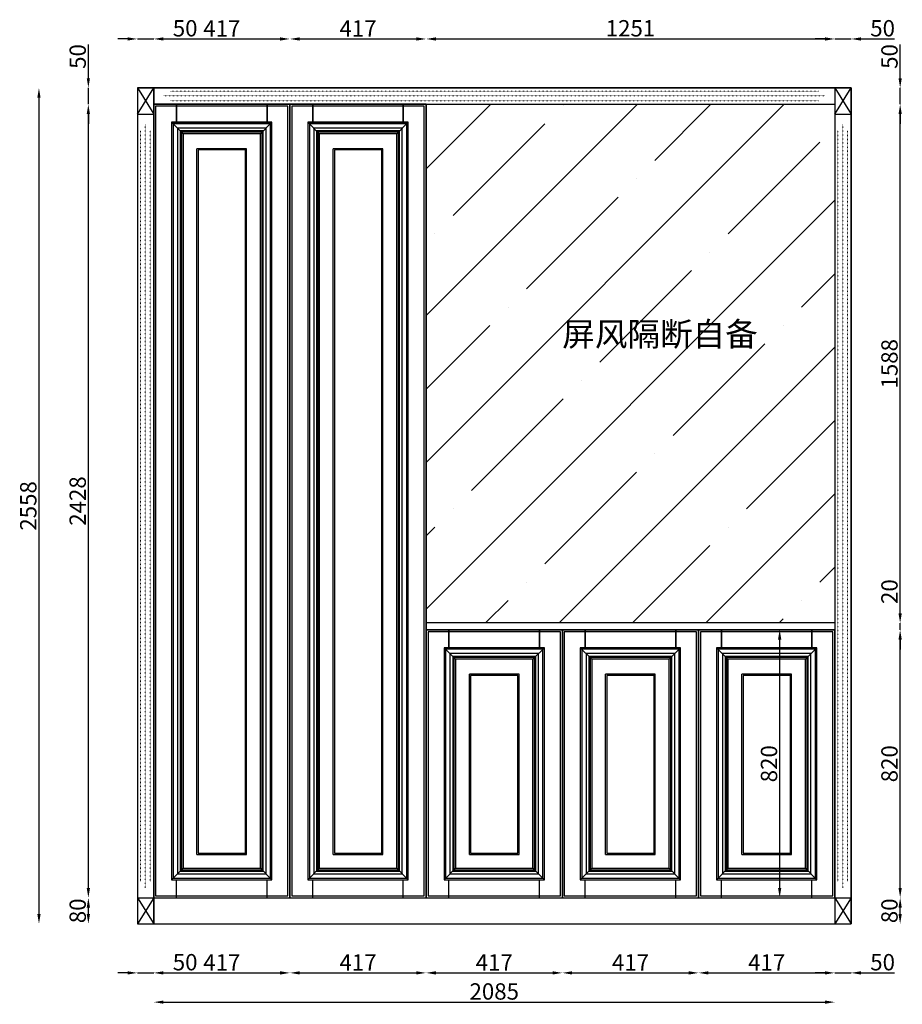
# Model space of a CAD drawing. Units: millimetres. Extents: x 392570 to 401967, y -133717 to -127847.
# Drawn here: x 392570 to 395272, y -133638 to -130625 of the extents above; entities that cross this region are included whole.
import ezdxf

# ---------------------------------------------------------------- set-up
doc = ezdxf.new("R2010")
doc.units = ezdxf.units.MM
doc.linetypes.add('ACAD_ISO03W100', pattern=[30, 12, -18])
doc.linetypes.add('DOT', pattern=[0.25, 0, -0.25])
doc.layers.add('边框造型线', color=251, linetype='Continuous')
doc.layers.add('门板', color=30, linetype='Continuous', lineweight=25)
doc.styles.get("Standard").update_dxf_attribs({"font": 'arial.ttf'})
doc.dimstyles.new('ISO-25', dxfattribs={"dimtxt": 50, "dimasz": 30, "dimexe": 1.25, "dimexo": 0.625, "dimtad": 1, "dimtxsty": 'Standard', "dimcen": 2.5, "dimse1": 1, "dimse2": 1, "dimclrd": 3, "dimclrt": 3, "dimadec": 0, "dimazin": 0, "dimtfac": 1, "dimtmove": 0, "dimatfit": 3, "dimfxl": 1, "dimarcsym": 0})

# ---------------------------------------------------------------- blocks, each defined once
blk = doc.blocks.new('*D30')
at = {"color": 3, "lineweight": -2, "transparency": 16777216}
blk.add_line((392780.4, -133361.9), (392780.4, -133341.9), dxfattribs=at)
at = {"color": 3, "transparency": 16777216}
for points in [[(392775.4, -133341.9), (392785.4, -133341.9), (392780.4, -133311.9)], [(392775.4, -133361.9), (392785.4, -133361.9), (392780.4, -133391.9)]]:
    blk.add_solid(points, dxfattribs=at)
at = {"layer": 'Defpoints', "color": 0, "transparency": 16777216}
for p in [(392780.4, -133311.9), (392930.4, -133311.9), (392930.4, -133391.9)]:
    blk.add_point(p, dxfattribs=at)
at = {"color": 3, "transparency": 16777216, "insert": (392754.2, -133351.9), "char_height": 50, "attachment_point": 5, "rotation": 90}
blk.add_mtext('80', dxfattribs=at)
blk = doc.blocks.new('*D31')
at = {"color": 3, "lineweight": -2, "transparency": 16777216}
blk.add_line((392780.4, -133281.9), (392780.4, -130913.9), dxfattribs=at)
at = {"color": 3, "transparency": 16777216}
for points in [[(392775.4, -130913.9), (392785.4, -130913.9), (392780.4, -130883.9)], [(392775.4, -133281.9), (392785.4, -133281.9), (392780.4, -133311.9)]]:
    blk.add_solid(points, dxfattribs=at)
at = {"layer": 'Defpoints', "color": 0, "transparency": 16777216}
for p in [(392780.4, -130883.9), (392930.4, -130883.9), (392930.4, -133311.9)]:
    blk.add_point(p, dxfattribs=at)
at = {"color": 3, "transparency": 16777216, "insert": (392754.2, -132097.9), "char_height": 50, "attachment_point": 5, "rotation": 90}
blk.add_mtext('2428', dxfattribs=at)
blk = doc.blocks.new('*D32')
at = {"color": 3, "lineweight": -2, "transparency": 16777216}
for p, q in [((392780.4, -130803.9), (392780.4, -130701.2)), ((392780.4, -130883.9), (392780.4, -130833.9)), ((392780.4, -130913.9), (392780.4, -130943.9))]:
    blk.add_line(p, q, dxfattribs=at)
at = {"color": 3, "transparency": 16777216}
for points in [[(392775.4, -130803.9), (392785.4, -130803.9), (392780.4, -130833.9)], [(392775.4, -130913.9), (392785.4, -130913.9), (392780.4, -130883.9)]]:
    blk.add_solid(points, dxfattribs=at)
at = {"layer": 'Defpoints', "color": 0, "transparency": 16777216}
for p in [(392780.4, -130833.9), (392930.4, -130833.9), (392930.4, -130883.9)]:
    blk.add_point(p, dxfattribs=at)
at = {"color": 3, "transparency": 16777216, "insert": (392754.2, -130737.5), "char_height": 50, "attachment_point": 5, "rotation": 90}
blk.add_mtext('50', dxfattribs=at)
blk = doc.blocks.new('*D33')
at = {"color": 3, "lineweight": -2, "transparency": 16777216}
for p, q in [((392900.4, -130683.9), (392870.4, -130683.9)), ((392930.4, -130683.9), (392980.4, -130683.9)), ((393010.4, -130683.9), (393113.1, -130683.9))]:
    blk.add_line(p, q, dxfattribs=at)
at = {"color": 3, "transparency": 16777216}
for points in [[(392900.4, -130678.9), (392900.4, -130688.9), (392930.4, -130683.9)], [(393010.4, -130678.9), (393010.4, -130688.9), (392980.4, -130683.9)]]:
    blk.add_solid(points, dxfattribs=at)
at = {"layer": 'Defpoints', "color": 0, "transparency": 16777216}
for p in [(392980.4, -130683.9), (392930.4, -130833.9), (392980.4, -130833.9)]:
    blk.add_point(p, dxfattribs=at)
at = {"color": 3, "transparency": 16777216, "insert": (393076.7, -130657.7), "char_height": 50, "attachment_point": 5}
blk.add_mtext('50', dxfattribs=at)
blk = doc.blocks.new('*D34')
at = {"color": 3, "lineweight": -2, "transparency": 16777216}
blk.add_line((393010.4, -130683.9), (393367.4, -130683.9), dxfattribs=at)
at = {"color": 3, "transparency": 16777216}
for points in [[(393010.4, -130678.9), (393010.4, -130688.9), (392980.4, -130683.9)], [(393367.4, -130678.9), (393367.4, -130688.9), (393397.4, -130683.9)]]:
    blk.add_solid(points, dxfattribs=at)
at = {"layer": 'Defpoints', "color": 0, "transparency": 16777216}
for p in [(393397.4, -130683.9), (392980.4, -130833.9), (393397.4, -130833.9)]:
    blk.add_point(p, dxfattribs=at)
at = {"color": 3, "transparency": 16777216, "insert": (393188.9, -130658.2), "char_height": 50, "attachment_point": 5}
blk.add_mtext('417', dxfattribs=at)
blk = doc.blocks.new('*D35')
at = {"color": 3, "lineweight": -2, "transparency": 16777216}
blk.add_line((393427.4, -130683.9), (393784.4, -130683.9), dxfattribs=at)
at = {"color": 3, "transparency": 16777216}
for points in [[(393427.4, -130678.9), (393427.4, -130688.9), (393397.4, -130683.9)], [(393784.4, -130678.9), (393784.4, -130688.9), (393814.4, -130683.9)]]:
    blk.add_solid(points, dxfattribs=at)
at = {"layer": 'Defpoints', "color": 0, "transparency": 16777216}
for p in [(393814.4, -130683.9), (393397.4, -130833.9), (393814.4, -130833.9)]:
    blk.add_point(p, dxfattribs=at)
at = {"color": 3, "transparency": 16777216, "insert": (393605.9, -130658.2), "char_height": 50, "attachment_point": 5}
blk.add_mtext('417', dxfattribs=at)
blk = doc.blocks.new('*D36')
at = {"color": 3, "lineweight": -2, "transparency": 16777216}
blk.add_line((393844.4, -130683.9), (395035.4, -130683.9), dxfattribs=at)
at = {"color": 3, "transparency": 16777216}
for points in [[(393844.4, -130678.9), (393844.4, -130688.9), (393814.4, -130683.9)], [(395035.4, -130678.9), (395035.4, -130688.9), (395065.4, -130683.9)]]:
    blk.add_solid(points, dxfattribs=at)
at = {"layer": 'Defpoints', "color": 0, "transparency": 16777216}
for p in [(395065.4, -130683.9), (393814.4, -130833.9), (395065.4, -130833.9)]:
    blk.add_point(p, dxfattribs=at)
at = {"color": 3, "transparency": 16777216, "insert": (394439.9, -130657.7), "char_height": 50, "attachment_point": 5}
blk.add_mtext('1251', dxfattribs=at)
blk = doc.blocks.new('*D37')
at = {"color": 3, "lineweight": -2, "transparency": 16777216}
for p, q in [((395035.4, -130683.9), (395005.4, -130683.9)), ((395065.4, -130683.9), (395115.4, -130683.9)), ((395145.4, -130683.9), (395248.1, -130683.9))]:
    blk.add_line(p, q, dxfattribs=at)
at = {"color": 3, "transparency": 16777216}
for points in [[(395035.4, -130678.9), (395035.4, -130688.9), (395065.4, -130683.9)], [(395145.4, -130678.9), (395145.4, -130688.9), (395115.4, -130683.9)]]:
    blk.add_solid(points, dxfattribs=at)
at = {"layer": 'Defpoints', "color": 0, "transparency": 16777216}
for p in [(395115.4, -130683.9), (395065.4, -130833.9), (395115.4, -130833.9)]:
    blk.add_point(p, dxfattribs=at)
at = {"color": 3, "transparency": 16777216, "insert": (395211.7, -130657.7), "char_height": 50, "attachment_point": 5}
blk.add_mtext('50', dxfattribs=at)
blk = doc.blocks.new('*D38')
at = {"color": 3, "lineweight": -2, "transparency": 16777216}
blk.add_line((395265.4, -133361.9), (395265.4, -133341.9), dxfattribs=at)
at = {"color": 3, "transparency": 16777216}
for points in [[(395260.4, -133341.9), (395270.4, -133341.9), (395265.4, -133311.9)], [(395260.4, -133361.9), (395270.4, -133361.9), (395265.4, -133391.9)]]:
    blk.add_solid(points, dxfattribs=at)
at = {"layer": 'Defpoints', "color": 0, "transparency": 16777216}
for p in [(395115.4, -133311.9), (395265.4, -133311.9), (395115.4, -133391.9)]:
    blk.add_point(p, dxfattribs=at)
at = {"color": 3, "transparency": 16777216, "insert": (395239.2, -133351.9), "char_height": 50, "attachment_point": 5, "rotation": 90}
blk.add_mtext('80', dxfattribs=at)
blk = doc.blocks.new('*D39')
at = {"color": 3, "lineweight": -2, "transparency": 16777216}
blk.add_line((395265.4, -133281.9), (395265.4, -132521.9), dxfattribs=at)
at = {"color": 3, "transparency": 16777216}
for points in [[(395260.4, -132521.9), (395270.4, -132521.9), (395265.4, -132491.9)], [(395260.4, -133281.9), (395270.4, -133281.9), (395265.4, -133311.9)]]:
    blk.add_solid(points, dxfattribs=at)
at = {"layer": 'Defpoints', "color": 0, "transparency": 16777216}
for p in [(395065.4, -132491.9), (395265.4, -132491.9), (395115.4, -133311.9)]:
    blk.add_point(p, dxfattribs=at)
at = {"color": 3, "transparency": 16777216, "insert": (395239.2, -132901.9), "char_height": 50, "attachment_point": 5, "rotation": 90}
blk.add_mtext('820', dxfattribs=at)
blk = doc.blocks.new('*D40')
at = {"color": 3, "lineweight": -2, "transparency": 16777216}
for p, q in [((395265.4, -132441.9), (395265.4, -132338.3)), ((395265.4, -132491.9), (395265.4, -132471.9)), ((395265.4, -132521.9), (395265.4, -132551.9))]:
    blk.add_line(p, q, dxfattribs=at)
at = {"color": 3, "transparency": 16777216}
for points in [[(395260.4, -132441.9), (395270.4, -132441.9), (395265.4, -132471.9)], [(395260.4, -132521.9), (395270.4, -132521.9), (395265.4, -132491.9)]]:
    blk.add_solid(points, dxfattribs=at)
at = {"layer": 'Defpoints', "color": 0, "transparency": 16777216}
for p in [(395065.4, -132471.9), (395265.4, -132471.9), (395065.4, -132491.9)]:
    blk.add_point(p, dxfattribs=at)
at = {"color": 3, "transparency": 16777216, "insert": (395239.2, -132375.1), "char_height": 50, "attachment_point": 5, "rotation": 90}
blk.add_mtext('20', dxfattribs=at)
blk = doc.blocks.new('*D41')
at = {"color": 3, "lineweight": -2, "transparency": 16777216}
blk.add_line((395265.4, -132441.9), (395265.4, -130913.9), dxfattribs=at)
at = {"color": 3, "transparency": 16777216}
for points in [[(395260.4, -130913.9), (395270.4, -130913.9), (395265.4, -130883.9)], [(395260.4, -132441.9), (395270.4, -132441.9), (395265.4, -132471.9)]]:
    blk.add_solid(points, dxfattribs=at)
at = {"layer": 'Defpoints', "color": 0, "transparency": 16777216}
for p in [(395115.4, -130883.9), (395265.4, -130883.9), (395065.4, -132471.9)]:
    blk.add_point(p, dxfattribs=at)
at = {"color": 3, "transparency": 16777216, "insert": (395239.2, -131677.9), "char_height": 50, "attachment_point": 5, "rotation": 90}
blk.add_mtext('1588', dxfattribs=at)
blk = doc.blocks.new('*D42')
at = {"color": 3, "lineweight": -2, "transparency": 16777216}
for p, q in [((395265.4, -130803.9), (395265.4, -130701.2)), ((395265.4, -130883.9), (395265.4, -130833.9)), ((395265.4, -130913.9), (395265.4, -130943.9))]:
    blk.add_line(p, q, dxfattribs=at)
at = {"color": 3, "transparency": 16777216}
for points in [[(395260.4, -130803.9), (395270.4, -130803.9), (395265.4, -130833.9)], [(395260.4, -130913.9), (395270.4, -130913.9), (395265.4, -130883.9)]]:
    blk.add_solid(points, dxfattribs=at)
at = {"layer": 'Defpoints', "color": 0, "transparency": 16777216}
for p in [(395115.4, -130833.9), (395265.4, -130833.9), (395115.4, -130883.9)]:
    blk.add_point(p, dxfattribs=at)
at = {"color": 3, "transparency": 16777216, "insert": (395239.2, -130737.5), "char_height": 50, "attachment_point": 5, "rotation": 90}
blk.add_mtext('50', dxfattribs=at)
blk = doc.blocks.new('*D43')
at = {"color": 3, "lineweight": -2, "transparency": 16777216}
for p, q in [((392900.4, -133541.9), (392870.4, -133541.9)), ((392930.4, -133541.9), (392980.4, -133541.9)), ((393010.4, -133541.9), (393113.1, -133541.9))]:
    blk.add_line(p, q, dxfattribs=at)
at = {"color": 3, "transparency": 16777216}
for points in [[(392900.4, -133536.9), (392900.4, -133546.9), (392930.4, -133541.9)], [(393010.4, -133536.9), (393010.4, -133546.9), (392980.4, -133541.9)]]:
    blk.add_solid(points, dxfattribs=at)
at = {"layer": 'Defpoints', "color": 0, "transparency": 16777216}
for p in [(392930.4, -133391.9), (392980.4, -133391.9), (392980.4, -133541.9)]:
    blk.add_point(p, dxfattribs=at)
at = {"color": 3, "transparency": 16777216, "insert": (393076.7, -133515.7), "char_height": 50, "attachment_point": 5}
blk.add_mtext('50', dxfattribs=at)
blk = doc.blocks.new('*D44')
at = {"color": 3, "lineweight": -2, "transparency": 16777216}
blk.add_line((393010.4, -133541.9), (393367.4, -133541.9), dxfattribs=at)
at = {"color": 3, "transparency": 16777216}
for points in [[(393010.4, -133536.9), (393010.4, -133546.9), (392980.4, -133541.9)], [(393367.4, -133536.9), (393367.4, -133546.9), (393397.4, -133541.9)]]:
    blk.add_solid(points, dxfattribs=at)
at = {"layer": 'Defpoints', "color": 0, "transparency": 16777216}
for p in [(392980.4, -133391.9), (393397.4, -133391.9), (393397.4, -133541.9)]:
    blk.add_point(p, dxfattribs=at)
at = {"color": 3, "transparency": 16777216, "insert": (393188.9, -133516.2), "char_height": 50, "attachment_point": 5}
blk.add_mtext('417', dxfattribs=at)
blk = doc.blocks.new('*D45')
at = {"color": 3, "lineweight": -2, "transparency": 16777216}
blk.add_line((393427.4, -133541.9), (393784.4, -133541.9), dxfattribs=at)
at = {"color": 3, "transparency": 16777216}
for points in [[(393427.4, -133536.9), (393427.4, -133546.9), (393397.4, -133541.9)], [(393784.4, -133536.9), (393784.4, -133546.9), (393814.4, -133541.9)]]:
    blk.add_solid(points, dxfattribs=at)
at = {"layer": 'Defpoints', "color": 0, "transparency": 16777216}
for p in [(393397.4, -133391.9), (393814.4, -133391.9), (393814.4, -133541.9)]:
    blk.add_point(p, dxfattribs=at)
at = {"color": 3, "transparency": 16777216, "insert": (393605.9, -133516.2), "char_height": 50, "attachment_point": 5}
blk.add_mtext('417', dxfattribs=at)
blk = doc.blocks.new('*D46')
at = {"color": 3, "lineweight": -2, "transparency": 16777216}
blk.add_line((393844.4, -133541.9), (394201.4, -133541.9), dxfattribs=at)
at = {"color": 3, "transparency": 16777216}
for points in [[(393844.4, -133536.9), (393844.4, -133546.9), (393814.4, -133541.9)], [(394201.4, -133536.9), (394201.4, -133546.9), (394231.4, -133541.9)]]:
    blk.add_solid(points, dxfattribs=at)
at = {"layer": 'Defpoints', "color": 0, "transparency": 16777216}
for p in [(393814.4, -133391.9), (394231.4, -133391.9), (394231.4, -133541.9)]:
    blk.add_point(p, dxfattribs=at)
at = {"color": 3, "transparency": 16777216, "insert": (394022.9, -133516.2), "char_height": 50, "attachment_point": 5}
blk.add_mtext('417', dxfattribs=at)
blk = doc.blocks.new('*D47')
at = {"color": 3, "lineweight": -2, "transparency": 16777216}
blk.add_line((394261.4, -133541.9), (394618.4, -133541.9), dxfattribs=at)
at = {"color": 3, "transparency": 16777216}
for points in [[(394261.4, -133536.9), (394261.4, -133546.9), (394231.4, -133541.9)], [(394618.4, -133536.9), (394618.4, -133546.9), (394648.4, -133541.9)]]:
    blk.add_solid(points, dxfattribs=at)
at = {"layer": 'Defpoints', "color": 0, "transparency": 16777216}
for p in [(394231.4, -133391.9), (394648.4, -133391.9), (394648.4, -133541.9)]:
    blk.add_point(p, dxfattribs=at)
at = {"color": 3, "transparency": 16777216, "insert": (394439.9, -133516.2), "char_height": 50, "attachment_point": 5}
blk.add_mtext('417', dxfattribs=at)
blk = doc.blocks.new('*D48')
at = {"color": 3, "lineweight": -2, "transparency": 16777216}
blk.add_line((394678.4, -133541.9), (395035.4, -133541.9), dxfattribs=at)
at = {"color": 3, "transparency": 16777216}
for points in [[(394678.4, -133536.9), (394678.4, -133546.9), (394648.4, -133541.9)], [(395035.4, -133536.9), (395035.4, -133546.9), (395065.4, -133541.9)]]:
    blk.add_solid(points, dxfattribs=at)
at = {"layer": 'Defpoints', "color": 0, "transparency": 16777216}
for p in [(394648.4, -133391.9), (395065.4, -133391.9), (395065.4, -133541.9)]:
    blk.add_point(p, dxfattribs=at)
at = {"color": 3, "transparency": 16777216, "insert": (394856.9, -133516.2), "char_height": 50, "attachment_point": 5}
blk.add_mtext('417', dxfattribs=at)
blk = doc.blocks.new('*D49')
at = {"color": 3, "lineweight": -2, "transparency": 16777216}
for p, q in [((395035.4, -133541.9), (395005.4, -133541.9)), ((395065.4, -133541.9), (395115.4, -133541.9)), ((395145.4, -133541.9), (395248.1, -133541.9))]:
    blk.add_line(p, q, dxfattribs=at)
at = {"color": 3, "transparency": 16777216}
for points in [[(395035.4, -133536.9), (395035.4, -133546.9), (395065.4, -133541.9)], [(395145.4, -133536.9), (395145.4, -133546.9), (395115.4, -133541.9)]]:
    blk.add_solid(points, dxfattribs=at)
at = {"layer": 'Defpoints', "color": 0, "transparency": 16777216}
for p in [(395065.4, -133391.9), (395115.4, -133391.9), (395115.4, -133541.9)]:
    blk.add_point(p, dxfattribs=at)
at = {"color": 3, "transparency": 16777216, "insert": (395211.7, -133515.7), "char_height": 50, "attachment_point": 5}
blk.add_mtext('50', dxfattribs=at)
blk = doc.blocks.new('*U50')
at = {"color": 35}
for p, q in [((70, 2428), (70, 2373)), ((70, 2373), (70, 2428)), ((347, 2428), (347, 2373)), ((347, 2373), (347, 2428)), ((59.5, 2368.5), (59.5, 59.5)), ((344, 2355), (73, 2355)), ((73, 2355), (73, 73)), ((344, 73), (344, 2355)), ((357.5, 59.5), (357.5, 2368.5)), ((335.5, 2346.5), (81.5, 2346.5)), ((136, 2288.3), (136, 136)), ((281, 2288.3), (136, 2288.3)), ((281, 136), (281, 2288.3)), ((136, 136), (281, 136)), ((73, 73), (344, 73)), ((59.5, 59.5), (357.5, 59.5)), ((70, 0), (70, 55)), ((347, 0), (347, 55))]:
    blk.add_line(p, q, dxfattribs=at)
for p, q in [((362, 2373), (55, 2373)), ((55, 2373), (55, 55)), ((362, 55), (362, 2373)), ((327, 2338), (90, 2338)), ((90, 2338), (90, 90)), ((327, 90), (327, 2338)), ((90, 90), (327, 90)), ((55, 55), (362, 55))]:
    blk.add_line(p, q)
at = {"ltscale": 0.5}
blk.add_line((55, 2373), (362, 2373), dxfattribs=at)
blk.add_lwpolyline([(417, 2428), (0, 2428), (0, 0), (417, 0)], close=True)
at = {"color": 35}
blk.add_lwpolyline([(411, 2422), (6, 2422), (6, 6), (411, 6)], close=True, dxfattribs=at)
at = {"layer": '边框造型线'}
for p, q in [((90, 2338), (55, 2373)), ((357.5, 2368.5), (59.5, 2368.5)), ((327, 2338), (362, 2373)), ((81.5, 2346.5), (81.5, 81.5)), ((332, 2343), (85, 2343)), ((85, 2343), (85, 85)), ((332, 85), (332, 2343)), ((335.5, 81.5), (335.5, 2346.5)), ((284.6, 2292), (132.4, 2292)), ((132.4, 132.4), (132.4, 2292)), ((284.6, 132.4), (284.6, 2292)), ((132.4, 132.4), (284.6, 132.4)), ((90, 90), (55, 55)), ((81.5, 81.5), (335.5, 81.5)), ((85, 85), (332, 85)), ((327, 90), (362, 55))]:
    blk.add_line(p, q, dxfattribs=at)
blk = doc.blocks.new('*U98')
at = {"color": 35}
for p, q in [((70, 820), (70, 765)), ((70, 765), (70, 820)), ((347, 820), (347, 765)), ((347, 765), (347, 820)), ((59.5, 760.5), (59.5, 59.5)), ((357.5, 59.5), (357.5, 760.5)), ((344, 747), (73, 747)), ((73, 747), (73, 73)), ((335.5, 738.5), (81.5, 738.5)), ((344, 73), (344, 747)), ((136, 680.3), (136, 136)), ((281, 680.3), (136, 680.3)), ((281, 136), (281, 680.3)), ((136, 136), (281, 136)), ((73, 73), (344, 73)), ((59.5, 59.5), (357.5, 59.5)), ((70, 0), (70, 55)), ((347, 0), (347, 55))]:
    blk.add_line(p, q, dxfattribs=at)
for p, q in [((362, 765), (55, 765)), ((55, 765), (55, 55)), ((362, 55), (362, 765)), ((327, 730), (90, 730)), ((90, 730), (90, 90)), ((327, 90), (327, 730)), ((90, 90), (327, 90)), ((55, 55), (362, 55))]:
    blk.add_line(p, q)
at = {"ltscale": 0.5}
blk.add_line((55, 765), (362, 765), dxfattribs=at)
blk.add_lwpolyline([(417, 820), (0, 820), (0, 0), (417, 0)], close=True)
at = {"color": 35}
blk.add_lwpolyline([(411, 814), (6, 814), (6, 6), (411, 6)], close=True, dxfattribs=at)
at = {"layer": '边框造型线'}
for p, q in [((90, 730), (55, 765)), ((357.5, 760.5), (59.5, 760.5)), ((327, 730), (362, 765)), ((81.5, 738.5), (81.5, 81.5)), ((332, 735), (85, 735)), ((85, 735), (85, 85)), ((332, 85), (332, 735)), ((335.5, 81.5), (335.5, 738.5)), ((284.6, 684), (132.4, 684)), ((132.4, 132.4), (132.4, 684)), ((284.6, 132.4), (284.6, 684)), ((132.4, 132.4), (284.6, 132.4)), ((90, 90), (55, 55)), ((81.5, 81.5), (335.5, 81.5)), ((85, 85), (332, 85)), ((327, 90), (362, 55))]:
    blk.add_line(p, q, dxfattribs=at)
blk = doc.blocks.new('*U99')
at = {"color": 35}
for p, q in [((70, 820), (70, 765)), ((70, 765), (70, 820)), ((347, 820), (347, 765)), ((347, 765), (347, 820)), ((59.5, 760.5), (59.5, 59.5)), ((357.5, 59.5), (357.5, 760.5)), ((344, 747), (73, 747)), ((73, 747), (73, 73)), ((335.5, 738.5), (81.5, 738.5)), ((344, 73), (344, 747)), ((136, 680.3), (136, 136)), ((281, 680.3), (136, 680.3)), ((281, 136), (281, 680.3)), ((136, 136), (281, 136)), ((73, 73), (344, 73)), ((59.5, 59.5), (357.5, 59.5)), ((70, 0), (70, 55)), ((347, 0), (347, 55))]:
    blk.add_line(p, q, dxfattribs=at)
for p, q in [((362, 765), (55, 765)), ((55, 765), (55, 55)), ((362, 55), (362, 765)), ((327, 730), (90, 730)), ((90, 730), (90, 90)), ((327, 90), (327, 730)), ((90, 90), (327, 90)), ((55, 55), (362, 55))]:
    blk.add_line(p, q)
at = {"ltscale": 0.5}
blk.add_line((55, 765), (362, 765), dxfattribs=at)
blk.add_lwpolyline([(417, 820), (0, 820), (0, 0), (417, 0)], close=True)
at = {"color": 35}
blk.add_lwpolyline([(411, 814), (6, 814), (6, 6), (411, 6)], close=True, dxfattribs=at)
at = {"layer": '边框造型线'}
for p, q in [((90, 730), (55, 765)), ((357.5, 760.5), (59.5, 760.5)), ((327, 730), (362, 765)), ((81.5, 738.5), (81.5, 81.5)), ((332, 735), (85, 735)), ((85, 735), (85, 85)), ((332, 85), (332, 735)), ((335.5, 81.5), (335.5, 738.5)), ((284.6, 684), (132.4, 684)), ((132.4, 132.4), (132.4, 684)), ((284.6, 132.4), (284.6, 684)), ((132.4, 132.4), (284.6, 132.4)), ((90, 90), (55, 55)), ((81.5, 81.5), (335.5, 81.5)), ((85, 85), (332, 85)), ((327, 90), (362, 55))]:
    blk.add_line(p, q, dxfattribs=at)
blk = doc.blocks.new('*U2')
at = {"color": 8, "linetype": 'DOT', "lineweight": 18}
for p, q in [((54.3, 110), (54.3, 2447.4)), ((39.3, 130), (39.3, 2427.4)), ((69.3, 130), (69.3, 2427.4))]:
    blk.add_line(p, q, dxfattribs=at)
at = {"layer": '门板', "color": 33}
for p, q in [((30, 2558), (80, 2477.4)), ((30, 2477.4), (80, 2558)), ((30, 2477.4), (80, 2477.4)), ((30, 80), (80, 80)), ((80, 80), (30, 0)), ((30, 80), (80, 0))]:
    blk.add_line(p, q, dxfattribs=at)
blk.add_lwpolyline([(30, 0), (80, 0), (80, 2558), (30, 2558)], close=True, dxfattribs=at)
blk = doc.blocks.new('*U73')
at = {"color": 8, "linetype": 'DOT', "lineweight": 18}
for p, q in [((403721.3, -123012.9), (405746.3, -123012.9)), ((403741.3, -122997.9), (405726.3, -122997.9)), ((403741.3, -123027.9), (405726.3, -123027.9))]:
    blk.add_line(p, q, dxfattribs=at)
at = {"layer": '门板', "color": 33}
for p, q in [((405776.3, -122988.6), (403691.3, -122988.6)), ((403691.3, -123038.6), (405776.3, -123038.6))]:
    blk.add_line(p, q, dxfattribs=at)
blk = doc.blocks.new('*D126')
at = {"color": 3, "lineweight": -2, "transparency": 16777216}
blk.add_line((392629.2, -130863.9), (392629.2, -133361.9), dxfattribs=at)
at = {"color": 3, "transparency": 16777216}
for points in [[(392624.2, -130863.9), (392634.2, -130863.9), (392629.2, -130833.9)], [(392624.2, -133361.9), (392634.2, -133361.9), (392629.2, -133391.9)]]:
    blk.add_solid(points, dxfattribs=at)
at = {"layer": 'Defpoints', "color": 0, "transparency": 16777216}
for p in [(392955.4, -130833.9), (392629.2, -133391.9), (392930.4, -133391.9)]:
    blk.add_point(p, dxfattribs=at)
at = {"color": 3, "transparency": 16777216, "insert": (392603, -132112.9), "char_height": 50, "attachment_point": 5, "rotation": 90}
blk.add_mtext('2558', dxfattribs=at)
blk = doc.blocks.new('*D128')
at = {"color": 3, "lineweight": -2, "transparency": 16777216}
blk.add_line((394896.6, -133281.9), (394896.6, -132521.9), dxfattribs=at)
at = {"color": 3, "transparency": 16777216}
for points in [[(394891.6, -132521.9), (394901.6, -132521.9), (394896.6, -132491.9)], [(394891.6, -133281.9), (394901.6, -133281.9), (394896.6, -133311.9)]]:
    blk.add_solid(points, dxfattribs=at)
at = {"layer": 'Defpoints', "color": 0, "transparency": 16777216}
for p in [(394896.6, -132491.9), (394951.3, -132491.9), (394951.3, -133311.9)]:
    blk.add_point(p, dxfattribs=at)
at = {"color": 3, "transparency": 16777216, "insert": (394870.4, -132901.9), "char_height": 50, "attachment_point": 5, "rotation": 90}
blk.add_mtext('820', dxfattribs=at)
blk = doc.blocks.new('*D133')
at = {"color": 3, "lineweight": -2, "transparency": 16777216}
blk.add_line((393010.4, -133631.4), (395035.4, -133631.4), dxfattribs=at)
at = {"color": 3, "transparency": 16777216}
for points in [[(393010.4, -133626.4), (393010.4, -133636.4), (392980.4, -133631.4)], [(395035.4, -133626.4), (395035.4, -133636.4), (395065.4, -133631.4)]]:
    blk.add_solid(points, dxfattribs=at)
at = {"layer": 'Defpoints', "color": 0, "transparency": 16777216}
for p in [(392980.4, -133391.9), (395065.4, -133391.9), (395065.4, -133631.4)]:
    blk.add_point(p, dxfattribs=at)
at = {"color": 3, "transparency": 16777216, "insert": (394022.9, -133605.2), "char_height": 50, "attachment_point": 5}
blk.add_mtext('2085', dxfattribs=at)

msp = doc.modelspace()

# ---------------------------------------------------------------- hatches: boundary and pattern name
h = msp.add_hatch()
h.set_pattern_fill('ANSI35', color=251, scale=50)
h.paths.add_polyline_path([(395065.366, -132469.895), (395065.366, -130883.895), (393814.366, -130883.895), (393814.366, -132469.895)])

# ---------------------------------------------------------------- linework, layer by layer
for p, q in [((392930.366, -130833.895), (392930.366, -133391.895)), ((392930.366, -130833.895), (395115.366, -130833.895)), ((392980.366, -130833.895), (392980.366, -133391.895)), ((395065.366, -130833.895), (395065.366, -133391.895)), ((395115.366, -130833.895), (395115.366, -133391.895)), ((392980.366, -130883.895), (395065.366, -130883.895)), ((393397.366, -130883.895), (393397.366, -133311.895)), ((393814.366, -130883.895), (393814.366, -133311.895)), ((393814.366, -132469.895), (395065.366, -132469.895)), ((393814.366, -132491.895), (395065.366, -132491.895)), ((394231.366, -132491.895), (394231.366, -133311.895)), ((394648.366, -132491.895), (394648.366, -133311.895)), ((392980.366, -133311.895), (395065.366, -133311.895)), ((392930.366, -133391.895), (395115.366, -133391.895))]:
    msp.add_line(p, q)

# ---------------------------------------------------------------- block references
at = {"color": 1, "linetype": 'DOT', "lineweight": 18}
for p in [(392900.366, -133391.895), (395035.366, -133391.895)]:
    msp.add_blockref('*U2', p, dxfattribs=at)
at = {"color": 1}
msp.add_blockref('*U73', (-10710.949, -7845.298), dxfattribs=at)
at = {"color": 1, "linetype": 'ACAD_ISO03W100'}
for name, p in [('*U50', (392980.366, -133311.895)), ('*U50', (393397.366, -133311.895)), ('*U98', (393814.366, -133311.895)), ('*U98', (394231.366, -133311.895)), ('*U99', (394648.366, -133311.895))]:
    msp.add_blockref(name, p, dxfattribs=at)

# ---------------------------------------------------------------- texts
at = {"color": 0, "linetype": 'ByBlock', "lineweight": 9, "insert": (394231.193, -131550.515), "char_height": 73.08729, "width": 827.58344, "attachment_point": 1}
msp.add_mtext('{\\fSimSun|b0|i0|c134|p54;\\C5;屏风隔断自备}', dxfattribs=at)

# ---------------------------------------------------------------- dimensions: what is measured, and where the dimension line sits
at = {"color": 1}
for base, p1, p2, picture, middle in [((392980.366, -130683.895), (392930.366, -130833.895), (392980.366, -130833.895), '*D33', (393076.717, -130657.742)), ((393397.366, -130683.895), (392980.366, -130833.895), (393397.366, -130833.895), '*D34', (393188.866, -130658.168)), ((393814.366, -130683.895), (393397.366, -130833.895), (393814.366, -130833.895), '*D35', (393605.866, -130658.168)), ((395065.366, -130683.895), (393814.366, -130833.895), (395065.366, -130833.895), '*D36', (394439.866, -130657.742)), ((395115.366, -130683.895), (395065.366, -130833.895), (395115.366, -130833.895), '*D37', (395211.717, -130657.742)), ((392980.366, -133541.895), (392930.366, -133391.895), (392980.366, -133391.895), '*D43', (393076.717, -133515.742)), ((393397.366, -133541.895), (392980.366, -133391.895), (393397.366, -133391.895), '*D44', (393188.866, -133516.168)), ((395065.366, -133631.383), (392980.366, -133391.895), (395065.366, -133391.895), '*D133', (394022.866, -133605.229)), ((393814.366, -133541.895), (393397.366, -133391.895), (393814.366, -133391.895), '*D45', (393605.866, -133516.168)), ((394231.366, -133541.895), (393814.366, -133391.895), (394231.366, -133391.895), '*D46', (394022.866, -133516.168)), ((394648.366, -133541.895), (394231.366, -133391.895), (394648.366, -133391.895), '*D47', (394439.866, -133516.168)), ((395065.366, -133541.895), (394648.366, -133391.895), (395065.366, -133391.895), '*D48', (394856.866, -133516.168)), ((395115.366, -133541.895), (395065.366, -133391.895), (395115.366, -133391.895), '*D49', (395211.717, -133515.742))]:
    dim = msp.add_linear_dim(base=base, p1=p1, p2=p2, dimstyle='ISO-25', override={"dimfxl": 20, "dimfxlon": 1, "dimarcsym": 2}, dxfattribs=at)
    dim.commit()
    dim.dimension.update_dxf_attribs({"geometry": picture, "text_midpoint": middle})
for base, p1, p2, angle, picture, middle in [((392780.366, -130833.895), (392930.366, -130883.895), (392930.366, -130833.895), 270, '*D32', (392754.212, -130737.544)), ((395265.366, -130833.895), (395115.366, -130883.895), (395115.366, -130833.895), 270, '*D42', (395239.212, -130737.544)), ((392629.152, -133391.895), (392955.366, -130833.895), (392930.366, -133391.895), 90, '*D126', (392602.998, -132112.895)), ((392780.366, -130883.895), (392930.366, -133311.895), (392930.366, -130883.895), 270, '*D31', (392754.212, -132097.895)), ((395265.366, -130883.895), (395065.366, -132471.895), (395115.366, -130883.895), 270, '*D41', (395239.212, -131677.895)), ((395265.366, -132471.895), (395065.366, -132491.895), (395065.366, -132471.895), 270, '*D40', (395239.212, -132375.117)), ((394896.558, -132491.895), (394951.33, -133311.895), (394951.33, -132491.895), 90, '*D128', (394870.405, -132901.895)), ((395265.366, -132491.895), (395115.366, -133311.895), (395065.366, -132491.895), 270, '*D39', (395239.212, -132901.895)), ((392780.366, -133311.895), (392930.366, -133391.895), (392930.366, -133311.895), 270, '*D30', (392754.212, -133351.895)), ((395265.366, -133311.895), (395115.366, -133391.895), (395115.366, -133311.895), 270, '*D38', (395239.212, -133351.895))]:
    dim = msp.add_linear_dim(base=base, p1=p1, p2=p2, angle=angle, dimstyle='ISO-25', override={"dimfxl": 20, "dimfxlon": 1, "dimarcsym": 2}, dxfattribs=at)
    dim.commit()
    dim.dimension.update_dxf_attribs({"geometry": picture, "text_midpoint": middle})

doc.saveas('drawing.dxf')
